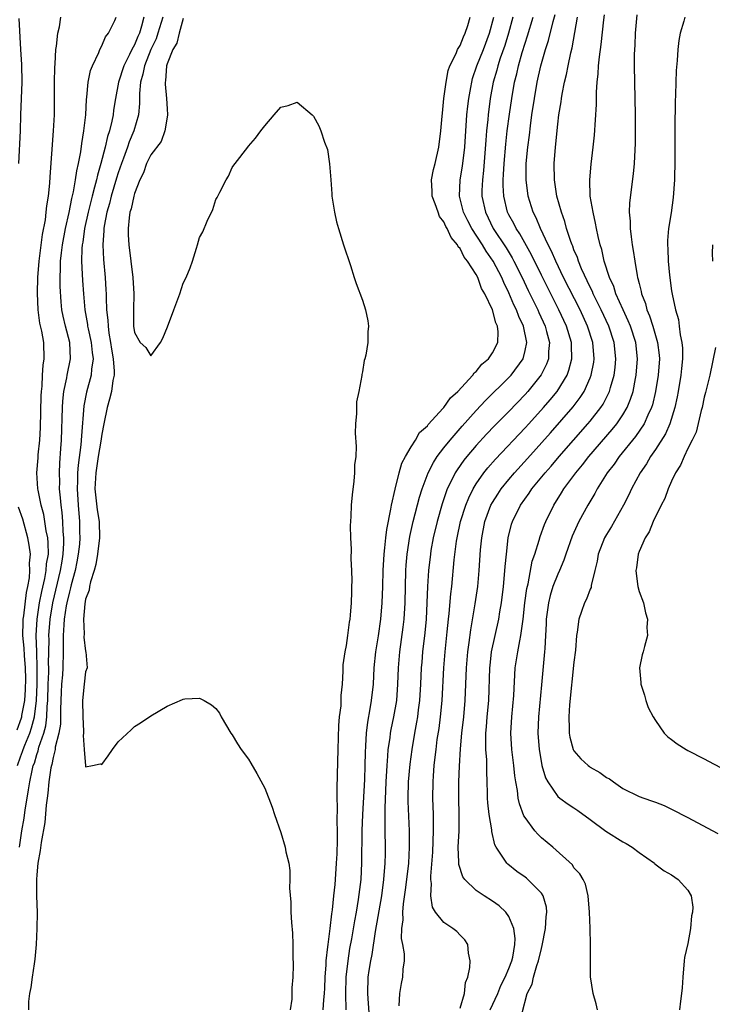
# Model space of a CAD drawing. Units: inches. Extents: x 2586000 to 2589000, y 1524000 to 1527000.
# Drawn here: x 2586161 to 2586246, y 1525112 to 1525233 of the extents above; entities that cross this region are included whole.
import ezdxf

# ---------------------------------------------------------------- set-up
doc = ezdxf.new("R2010")
doc.units = ezdxf.units.IN
doc.header["$MEASUREMENT"] = 0
doc.layers.add('LD25861524_2ft', color=83, linetype='Continuous')

msp = doc.modelspace()

# ---------------------------------------------------------------- linework, layer by layer
at = {"layer": 'LD25861524_2ft'}
for points, elevation in [([(2586218.69, 1525111), (2586219.63, 1525113), (2586220.03, 1525113.97), (2586220.55, 1525115), (2586221, 1525116.07), (2586221.36, 1525117), (2586221.47, 1525117.47), (2586221.74, 1525119), (2586221.77, 1525119.77), (2586221.62, 1525121), (2586221, 1525122.44), (2586220.61, 1525123), (2586219.79, 1525123.79), (2586219, 1525124.34), (2586217.96, 1525125), (2586217, 1525125.66), (2586215.59, 1525127), (2586215.34, 1525127.34), (2586214.87, 1525128.87), (2586214.87, 1525129.13), (2586214.79, 1525131), (2586214.88, 1525133), (2586214.91, 1525135), (2586214.87, 1525137), (2586214.87, 1525139), (2586214.94, 1525140.94), (2586215.05, 1525143.05), (2586215.22, 1525145), (2586215.45, 1525147), (2586215.62, 1525149), (2586215.8, 1525153), (2586215.97, 1525155), (2586216.13, 1525156.13), (2586216.32, 1525157.68), (2586216.88, 1525160.88), (2586217.18, 1525163), (2586217.35, 1525165), (2586217.52, 1525167.52), (2586217.66, 1525169), (2586218.05, 1525171), (2586218.8, 1525173), (2586219, 1525173.35), (2586219.63, 1525174.37), (2586220.05, 1525175), (2586221, 1525176.18), (2586221.69, 1525177), (2586223.27, 1525178.73), (2586226.11, 1525181.89), (2586228.91, 1525185.09), (2586229.77, 1525186.23), (2586230.27, 1525187), (2586231, 1525188.66), (2586231.13, 1525189), (2586231.42, 1525190.58), (2586231.47, 1525191), (2586231.32, 1525193), (2586230.68, 1525195), (2586229.74, 1525197), (2586227.73, 1525201), (2586226.76, 1525203), (2586226.23, 1525204.23), (2586225.82, 1525205), (2586224.87, 1525207), (2586224.34, 1525208.34), (2586223.98, 1525209), (2586223.36, 1525211), (2586223.11, 1525213), (2586223.14, 1525215), (2586223.33, 1525217), (2586223.52, 1525218.48), (2586223.64, 1525219.64), (2586223.84, 1525221), (2586224.13, 1525223), (2586224.48, 1525225), (2586224.93, 1525227), (2586225.51, 1525229), (2586225.89, 1525230.11), (2586226.45, 1525232.45), (2586226.69, 1525233.31)], 7730), ([(2586231.89, 1525111), (2586231.74, 1525111.74), (2586231.37, 1525113), (2586231.04, 1525115.04), (2586231.02, 1525117), (2586231.04, 1525118.96), (2586230.99, 1525121.01), (2586230.92, 1525123), (2586230.73, 1525125), (2586230.42, 1525126.42), (2586230.11, 1525127), (2586229.7, 1525127.7), (2586229, 1525128.46), (2586228.81, 1525128.81), (2586226.39, 1525131), (2586225, 1525132.13), (2586224.56, 1525132.56), (2586224.21, 1525133), (2586223, 1525134.61), (2586222.85, 1525134.85), (2586222.3, 1525136.3), (2586222.15, 1525137), (2586222.05, 1525137.95), (2586221.84, 1525139), (2586221.73, 1525139.73), (2586221.62, 1525141), (2586221.37, 1525143), (2586221.26, 1525145), (2586221.37, 1525147), (2586221.6, 1525149.6), (2586221.79, 1525153), (2586222.1, 1525155), (2586222.33, 1525156.33), (2586222.48, 1525157), (2586222.71, 1525158.71), (2586222.76, 1525159), (2586222.98, 1525161.02), (2586223.22, 1525162.78), (2586223.36, 1525163.36), (2586223.88, 1525166.12), (2586224.19, 1525167), (2586224.72, 1525168.72), (2586224.84, 1525169.16), (2586225.37, 1525170.63), (2586225.53, 1525171), (2586226.51, 1525173), (2586227.48, 1525174.52), (2586227.76, 1525175), (2586229.21, 1525177), (2586230.03, 1525177.97), (2586230.84, 1525179), (2586233.7, 1525182.3), (2586234.25, 1525183), (2586235, 1525184.1), (2586235.53, 1525185), (2586235.96, 1525186.04), (2586236.26, 1525187), (2586236.56, 1525188.56), (2586236.66, 1525189), (2586236.82, 1525191), (2586236.59, 1525193), (2586235.94, 1525195), (2586235.67, 1525195.67), (2586235.04, 1525197), (2586234.16, 1525199), (2586233.89, 1525199.89), (2586233.37, 1525201), (2586232.72, 1525203), (2586232.42, 1525204.42), (2586232.22, 1525205), (2586231.96, 1525206.04), (2586231.77, 1525207), (2586231.66, 1525207.66), (2586231.34, 1525209), (2586231, 1525211), (2586230.93, 1525213), (2586231.1, 1525214.9), (2586231.37, 1525217), (2586231.53, 1525218.47), (2586231.75, 1525222.25), (2586231.76, 1525223.76), (2586231.85, 1525225), (2586231.98, 1525226.02), (2586232.02, 1525227), (2586232.12, 1525228.12), (2586232.36, 1525229.64), (2586232.66, 1525232.66), (2586232.74, 1525233.26)], 7726), ([(2586236.73, 1525233.27), (2586236.51, 1525231), (2586236.46, 1525229.54), (2586236.42, 1525229), (2586236.4, 1525228.4), (2586236.4, 1525227), (2586236.5, 1525221), (2586236.52, 1525219), (2586236.52, 1525217.48), (2586236.39, 1525215), (2586236.27, 1525213.73), (2586235.83, 1525210.17), (2586235.8, 1525209), (2586235.91, 1525207.91), (2586235.91, 1525207), (2586236.01, 1525205.99), (2586236.16, 1525205), (2586236.29, 1525204.29), (2586236.46, 1525203), (2586236.75, 1525201.25), (2586236.81, 1525201), (2586236.86, 1525200.86), (2586237, 1525200.24), (2586237.26, 1525199.26), (2586237.3, 1525199), (2586237.79, 1525197.79), (2586237.97, 1525197), (2586238.29, 1525196.29), (2586238.69, 1525195), (2586239.28, 1525193), (2586239.46, 1525191.46), (2586239.49, 1525191), (2586239.35, 1525189), (2586239.02, 1525186.98), (2586238.64, 1525185.36), (2586238.53, 1525185), (2586238.09, 1525184.09), (2586237.63, 1525183), (2586236.56, 1525181.44), (2586234.56, 1525179), (2586233.93, 1525178.07), (2586233.08, 1525177), (2586231.85, 1525175), (2586231.56, 1525174.44), (2586230.72, 1525173), (2586229.61, 1525171), (2586228.78, 1525169.22), (2586227.99, 1525167), (2586227.75, 1525166.25), (2586227.22, 1525165), (2586227, 1525164.52), (2586226.42, 1525163), (2586226.07, 1525161.93), (2586225.85, 1525161), (2586225.6, 1525159), (2586225.59, 1525158.41), (2586225.52, 1525157), (2586225.4, 1525155.4), (2586225.39, 1525155), (2586225, 1525150.93), (2586224.64, 1525147), (2586224.57, 1525145), (2586224.71, 1525143), (2586225, 1525141.29), (2586225.06, 1525141), (2586225.5, 1525139.5), (2586225.77, 1525139), (2586227, 1525137.22), (2586227.26, 1525137), (2586228.27, 1525136.27), (2586229, 1525135.83), (2586229.49, 1525135.49), (2586231, 1525134.4), (2586232.93, 1525132.93), (2586235, 1525131.63), (2586235.43, 1525131.43), (2586236.13, 1525131), (2586237, 1525130.33), (2586238.89, 1525129), (2586238.94, 1525128.94), (2586240.08, 1525128.08), (2586241, 1525127.56), (2586241.81, 1525127), (2586243, 1525125.68), (2586243.41, 1525125), (2586243.62, 1525123.62), (2586243.55, 1525123), (2586243.44, 1525122.56), (2586243.31, 1525121), (2586243, 1525119.16), (2586242.59, 1525117.41), (2586242.54, 1525117), (2586242.37, 1525115), (2586242.3, 1525113.7), (2586242.22, 1525113), (2586242.07, 1525112.07), (2586241.96, 1525111)], 7724), ([(2586160.65, 1525141), (2586161, 1525142.08), (2586161.26, 1525142.74), (2586161.34, 1525143), (2586161.53, 1525143.53), (2586162.13, 1525145), (2586162.37, 1525145.63), (2586162.72, 1525147), (2586162.97, 1525149), (2586163.03, 1525151.03), (2586163.06, 1525153), (2586163, 1525155), (2586162.91, 1525157), (2586163.03, 1525159), (2586163.35, 1525161), (2586163.61, 1525162.39), (2586163.99, 1525163.99), (2586164.16, 1525165), (2586164.21, 1525165.79), (2586164.42, 1525167), (2586164.4, 1525168.4), (2586164.34, 1525169), (2586164.15, 1525169.85), (2586163.85, 1525171.85), (2586163.52, 1525173), (2586163.15, 1525174.85), (2586163.13, 1525175), (2586163.02, 1525177), (2586163.18, 1525178.82), (2586163.19, 1525179.19), (2586163.37, 1525181), (2586163.46, 1525182.54), (2586163.54, 1525186.46), (2586163.57, 1525187), (2586163.65, 1525187.65), (2586163.71, 1525189), (2586163.78, 1525190.22), (2586163.92, 1525191), (2586163.86, 1525193), (2586163.61, 1525194.39), (2586163.38, 1525195.38), (2586163.16, 1525197), (2586163.08, 1525199.08), (2586163.14, 1525201), (2586163.31, 1525203), (2586163.72, 1525206.28), (2586164.07, 1525208.07), (2586164.17, 1525209), (2586164.22, 1525209.78), (2586164.42, 1525211), (2586164.59, 1525212.59), (2586164.63, 1525213.37), (2586165.07, 1525219), (2586165.17, 1525221), (2586165.19, 1525223.19), (2586165.18, 1525225), (2586165.21, 1525226.79), (2586165.26, 1525227.26), (2586165.36, 1525229), (2586165.44, 1525229.44), (2586165.6, 1525231), (2586165.78, 1525231.78), (2586165.97, 1525233)], 7748), ([(2586160.8, 1525215), (2586161, 1525219), (2586161.05, 1525221), (2586161.19, 1525225), (2586161.16, 1525227.16), (2586161.05, 1525229), (2586160.84, 1525232.84)], 7750), ([(2586160.86, 1525131), (2586161.17, 1525133), (2586161.45, 1525134.55), (2586161.58, 1525135.58), (2586161.8, 1525137), (2586161.99, 1525138.01), (2586162.13, 1525139), (2586162.42, 1525140.42), (2586162.57, 1525141), (2586162.7, 1525141.3), (2586163, 1525142.36), (2586163.17, 1525142.83), (2586163.26, 1525143.26), (2586163.85, 1525145), (2586164.1, 1525145.9), (2586164.24, 1525147), (2586164.28, 1525148.28), (2586164.35, 1525149), (2586164.4, 1525151), (2586164.47, 1525152.47), (2586164.48, 1525153), (2586164.46, 1525153.54), (2586164.5, 1525155), (2586164.51, 1525156.51), (2586164.49, 1525157), (2586164.63, 1525159), (2586164.98, 1525161.02), (2586165.93, 1525165), (2586166.13, 1525166.13), (2586166.26, 1525167), (2586166.34, 1525168.34), (2586166.33, 1525169), (2586166.24, 1525169.76), (2586166.2, 1525171), (2586166.11, 1525172.11), (2586165.98, 1525173), (2586165.92, 1525173.92), (2586165.81, 1525175), (2586165.82, 1525175.82), (2586165.79, 1525177), (2586165.84, 1525178.16), (2586165.97, 1525179.97), (2586166.02, 1525181), (2586166.15, 1525185), (2586166.19, 1525185.81), (2586166.32, 1525187), (2586166.68, 1525188.68), (2586166.72, 1525189), (2586167.15, 1525191), (2586167.06, 1525193), (2586166.51, 1525195), (2586166.23, 1525196.23), (2586166.08, 1525197), (2586165.99, 1525197.99), (2586165.87, 1525199.87), (2586165.86, 1525201), (2586165.92, 1525202.08), (2586165.92, 1525203), (2586166.03, 1525204.03), (2586166.16, 1525205), (2586166.53, 1525207), (2586166.98, 1525208.98), (2586167.31, 1525210.69), (2586167.52, 1525211.52), (2586167.77, 1525213), (2586167.91, 1525214.09), (2586168.14, 1525215), (2586168.42, 1525216.42), (2586168.53, 1525217.47), (2586168.8, 1525219), (2586169.02, 1525221), (2586169.12, 1525222.88), (2586169.16, 1525223.16), (2586169.33, 1525225), (2586169.58, 1525226.42), (2586169.83, 1525227), (2586170.63, 1525228.63), (2586170.76, 1525229), (2586171, 1525229.45), (2586171.44, 1525230.55), (2586171.82, 1525231), (2586172.59, 1525232.58), (2586172.77, 1525233)], 7746), ([(2586176.17, 1525233), (2586175.88, 1525231.88), (2586175.61, 1525231), (2586175.41, 1525230.59), (2586175, 1525229.59), (2586174.67, 1525229), (2586174.4, 1525228.4), (2586173.69, 1525227), (2586173.04, 1525225), (2586172.66, 1525223), (2586172.44, 1525221.56), (2586172.37, 1525221), (2586172.22, 1525220.22), (2586171.92, 1525219), (2586171.68, 1525218.32), (2586171.39, 1525217), (2586170.87, 1525215), (2586170.44, 1525213.56), (2586170.32, 1525213), (2586170.11, 1525212.11), (2586169.8, 1525211), (2586169.32, 1525209), (2586168.88, 1525207), (2586168.65, 1525205.35), (2586168.59, 1525205), (2586168.54, 1525204.54), (2586168.5, 1525203), (2586168.59, 1525201.41), (2586168.61, 1525200.61), (2586168.72, 1525199), (2586168.89, 1525197), (2586169.22, 1525195.22), (2586169.25, 1525195), (2586169.31, 1525194.69), (2586169.69, 1525193), (2586169.79, 1525191.79), (2586169.91, 1525191), (2586169.71, 1525189.71), (2586169.68, 1525189), (2586169.12, 1525186.88), (2586168.8, 1525185.2), (2586168.48, 1525181.52), (2586168.41, 1525180.41), (2586168.07, 1525177.93), (2586168.01, 1525177), (2586167.99, 1525175.99), (2586167.95, 1525175), (2586168.07, 1525173), (2586168.24, 1525171), (2586168.25, 1525169.75), (2586168.28, 1525169), (2586168.23, 1525168.23), (2586168.1, 1525167), (2586167.94, 1525166.06), (2586167.73, 1525165), (2586167.22, 1525163.22), (2586167.15, 1525162.85), (2586167, 1525162.36), (2586166.69, 1525161), (2586166.63, 1525160.63), (2586166.38, 1525159), (2586166.32, 1525158.32), (2586166.26, 1525157), (2586166.26, 1525155), (2586166.2, 1525153), (2586166.14, 1525152.14), (2586166.04, 1525151), (2586166.01, 1525150.01), (2586165.92, 1525147.92), (2586165.92, 1525147), (2586165.9, 1525146.1), (2586165.71, 1525145), (2586165.27, 1525143.27), (2586165.25, 1525143), (2586165, 1525141.98), (2586164.85, 1525141.15), (2586164.79, 1525141), (2586164.73, 1525140.73), (2586164.5, 1525139), (2586164.37, 1525137.63), (2586164.27, 1525137), (2586164.14, 1525136.14), (2586163.98, 1525134.02), (2586163.55, 1525131.55), (2586163.43, 1525130.57), (2586163.13, 1525129), (2586163, 1525127.59), (2586162.96, 1525127), (2586162.98, 1525125.02), (2586163.03, 1525122.97), (2586163, 1525121), (2586162.92, 1525119), (2586162.77, 1525117.23), (2586162.66, 1525116.66), (2586162.42, 1525115), (2586162.27, 1525113.73), (2586162.12, 1525113), (2586162, 1525112), (2586161.97, 1525111)], 7744), ([(2586178.47, 1525233), (2586177.89, 1525231), (2586177.67, 1525230.33), (2586177.02, 1525229), (2586176.22, 1525227), (2586176.04, 1525225.96), (2586175.74, 1525225), (2586175.6, 1525223.6), (2586175.61, 1525222.39), (2586175.48, 1525221), (2586174.92, 1525219), (2586174.35, 1525217.65), (2586174.13, 1525217), (2586173.64, 1525215.64), (2586173.39, 1525215), (2586173, 1525213.87), (2586172.79, 1525213.21), (2586172.14, 1525211), (2586171.92, 1525210.08), (2586171.62, 1525209), (2586171.29, 1525207.29), (2586171.25, 1525207), (2586171.25, 1525206.75), (2586171.11, 1525205), (2586171.19, 1525203.19), (2586171.39, 1525201), (2586171.49, 1525199.49), (2586171.51, 1525199), (2586171.51, 1525198.49), (2586171.58, 1525197), (2586171.73, 1525195.73), (2586171.75, 1525195), (2586171.86, 1525194.14), (2586172.07, 1525193), (2586172.18, 1525192.18), (2586172.39, 1525191), (2586172.51, 1525189.49), (2586172.49, 1525189), (2586172.34, 1525188.34), (2586172.17, 1525187), (2586171.95, 1525186.05), (2586171.64, 1525185), (2586171.24, 1525183), (2586171, 1525181.75), (2586170.88, 1525180.88), (2586170.56, 1525179), (2586170.25, 1525177), (2586170.15, 1525175), (2586170.42, 1525172.42), (2586170.66, 1525171), (2586170.71, 1525169), (2586170.47, 1525167), (2586170.26, 1525165.74), (2586170.05, 1525165), (2586169.58, 1525163.58), (2586169.48, 1525163), (2586169.45, 1525162.55), (2586169, 1525161.47), (2586168.89, 1525160.89), (2586168.74, 1525159), (2586168.81, 1525157.19), (2586168.8, 1525156.8), (2586169, 1525155.07), (2586169.03, 1525154.97), (2586169.17, 1525153), (2586169, 1525152.51), (2586168.82, 1525151), (2586168.61, 1525149), (2586168.64, 1525147), (2586168.76, 1525145.24), (2586168.74, 1525145), (2586168.69, 1525144.69), (2586168.81, 1525143), (2586168.97, 1525140.97), (2586169, 1525140.87), (2586169.85, 1525141), (2586170.77, 1525141.23), (2586171, 1525141.16), (2586171.78, 1525142.22), (2586172.32, 1525143), (2586173, 1525143.93), (2586174.59, 1525145.41), (2586175, 1525145.83), (2586175.73, 1525146.27), (2586177, 1525147.13), (2586179, 1525148.29), (2586180.89, 1525149.11), (2586181, 1525149.17), (2586181.21, 1525149.21), (2586183, 1525149.28), (2586183.56, 1525149), (2586184.46, 1525148.46), (2586185, 1525148.02), (2586185.43, 1525147.43), (2586185.67, 1525147), (2586186.84, 1525145), (2586187, 1525144.78), (2586187.68, 1525143.68), (2586188.12, 1525143), (2586189, 1525141.78), (2586189.31, 1525141.31), (2586190.04, 1525140.04), (2586191, 1525138.23), (2586191.9, 1525135.9), (2586192.2, 1525135), (2586193, 1525132.78), (2586193.51, 1525131), (2586193.61, 1525130.39), (2586193.95, 1525129), (2586194.1, 1525128.1), (2586194.11, 1525127), (2586194.04, 1525125.96), (2586194.21, 1525124.21), (2586194.2, 1525123), (2586194.28, 1525121.72), (2586194.41, 1525120.41), (2586194.46, 1525119), (2586194.44, 1525117.57), (2586194.49, 1525116.49), (2586194.45, 1525115), (2586194.32, 1525113.68), (2586194.34, 1525113), (2586194.32, 1525112.32), (2586194.13, 1525111)], 7742), ([(2586181, 1525232.83), (2586180.5, 1525231), (2586180.22, 1525229.78), (2586179.72, 1525229), (2586179, 1525227.24), (2586178.93, 1525227), (2586178.82, 1525225.18), (2586178.77, 1525225), (2586178.77, 1525224.77), (2586178.93, 1525223), (2586179, 1525221.72), (2586179.08, 1525221), (2586179, 1525220.68), (2586178.74, 1525219), (2586178.28, 1525217.72), (2586177, 1525216.08), (2586176.47, 1525215), (2586176.13, 1525213.87), (2586175.68, 1525213), (2586175, 1525211.32), (2586174.91, 1525211), (2586174.59, 1525209.41), (2586174.45, 1525209), (2586174.33, 1525208.33), (2586174.23, 1525207), (2586174.23, 1525206.23), (2586174.32, 1525205), (2586174.81, 1525201), (2586174.91, 1525199), (2586174.88, 1525197), (2586174.89, 1525195), (2586175, 1525194.22), (2586175.72, 1525193), (2586176.39, 1525192.39), (2586177, 1525191.36), (2586178.22, 1525193), (2586178.48, 1525193.52), (2586179.07, 1525194.93), (2586179.84, 1525197), (2586180.56, 1525199), (2586181, 1525200.28), (2586181.35, 1525201), (2586181.83, 1525202.17), (2586182.12, 1525203), (2586182.61, 1525204.61), (2586182.74, 1525205), (2586183, 1525205.89), (2586183.39, 1525206.61), (2586183.92, 1525207.92), (2586184.64, 1525209.36), (2586185, 1525210.57), (2586185.16, 1525210.84), (2586185.47, 1525211.47), (2586186.26, 1525213), (2586186.54, 1525213.46), (2586187, 1525214.5), (2586187.21, 1525214.79), (2586187.38, 1525215), (2586188.92, 1525217), (2586189, 1525217.13), (2586189.87, 1525218.13), (2586190.54, 1525219), (2586191, 1525219.64), (2586192.16, 1525221), (2586193, 1525221.93), (2586193.87, 1525222.13), (2586195, 1525222.52), (2586196.83, 1525221), (2586197, 1525220.83), (2586197.64, 1525219.64), (2586197.89, 1525219), (2586198.36, 1525217.64), (2586198.72, 1525216.72), (2586198.97, 1525214.97), (2586199.11, 1525213), (2586199.27, 1525211.27), (2586199.27, 1525211), (2586199.59, 1525209), (2586199.83, 1525207.83), (2586200.05, 1525207), (2586200.69, 1525205), (2586201.54, 1525202.46), (2586202, 1525201), (2586202.25, 1525200.25), (2586203, 1525198.19), (2586203.38, 1525197), (2586203.67, 1525195.67), (2586203.75, 1525195), (2586203.68, 1525194.32), (2586203.67, 1525193), (2586203.43, 1525191.43), (2586203.32, 1525191), (2586203.22, 1525190.78), (2586203, 1525189.41), (2586202.93, 1525189.07), (2586202.93, 1525188.93), (2586202.56, 1525187), (2586202.3, 1525185.7), (2586202.29, 1525184.29), (2586202.17, 1525183), (2586202.12, 1525181.88), (2586202.23, 1525180.23), (2586202.18, 1525179), (2586202.05, 1525177.95), (2586202.04, 1525177), (2586201.96, 1525175.96), (2586201.73, 1525174.27), (2586201.64, 1525173), (2586201.6, 1525171.6), (2586201.51, 1525170.49), (2586201.54, 1525169), (2586201.62, 1525167.62), (2586201.59, 1525166.41), (2586201.67, 1525165), (2586201.7, 1525163.7), (2586201.68, 1525163), (2586201.65, 1525162.35), (2586201.62, 1525161), (2586201.51, 1525159.51), (2586201.46, 1525159), (2586201.38, 1525158.62), (2586201.18, 1525157), (2586201, 1525155.77), (2586200.84, 1525155), (2586200.62, 1525153.38), (2586200.6, 1525152.6), (2586200.5, 1525151), (2586200.36, 1525149.64), (2586200.34, 1525148.34), (2586200.17, 1525147), (2586200.06, 1525145.94), (2586199.97, 1525143), (2586199.92, 1525139.92), (2586199.87, 1525138.13), (2586199.88, 1525137), (2586199.92, 1525135.92), (2586199.87, 1525134.13), (2586199.91, 1525133), (2586199.9, 1525131.9), (2586199.85, 1525130.15), (2586199.8, 1525129), (2586199.67, 1525127), (2586199.6, 1525126.4), (2586199.47, 1525125), (2586199.28, 1525123.28), (2586199.2, 1525122.8), (2586199.01, 1525121), (2586198.74, 1525119), (2586198.73, 1525118.73), (2586198.52, 1525117), (2586198.5, 1525116.5), (2586198.39, 1525115), (2586198.34, 1525113.66), (2586198.3, 1525113), (2586198.22, 1525112.22), (2586198.15, 1525111)], 7740), ([(2586201.03, 1525110.97), (2586200.97, 1525112.97), (2586201.01, 1525115), (2586201.24, 1525117), (2586201.48, 1525118.52), (2586201.7, 1525119.7), (2586202.07, 1525121.93), (2586202.27, 1525123), (2586202.53, 1525124.53), (2586202.84, 1525127), (2586202.95, 1525129.05), (2586202.99, 1525132.99), (2586203.05, 1525135), (2586203.29, 1525139.29), (2586203.34, 1525141), (2586203.37, 1525142.63), (2586203.43, 1525143.43), (2586203.51, 1525145), (2586203.66, 1525146.34), (2586203.98, 1525147.98), (2586204.14, 1525149), (2586204.35, 1525151), (2586204.45, 1525153), (2586204.66, 1525155), (2586205, 1525156.94), (2586205.28, 1525159), (2586205.45, 1525161), (2586205.52, 1525163), (2586205.56, 1525165), (2586205.66, 1525167), (2586205.76, 1525167.76), (2586205.88, 1525169), (2586205.99, 1525170.01), (2586206.5, 1525172.5), (2586206.57, 1525173), (2586207.02, 1525174.98), (2586207.53, 1525177), (2586207.84, 1525178.16), (2586208.29, 1525179), (2586209, 1525180.19), (2586209.51, 1525181), (2586210.04, 1525181.96), (2586211, 1525182.78), (2586211.09, 1525182.91), (2586212.94, 1525184.94), (2586213, 1525185.01), (2586213.81, 1525186.19), (2586214.75, 1525187), (2586216.58, 1525189), (2586216.74, 1525189.26), (2586217, 1525189.44), (2586217.68, 1525190.32), (2586218.48, 1525191), (2586219, 1525191.73), (2586219.64, 1525193), (2586219.68, 1525194.32), (2586219.6, 1525195), (2586219.4, 1525195.4), (2586218.99, 1525197.01), (2586218.04, 1525199), (2586217.65, 1525199.65), (2586217.18, 1525201), (2586217, 1525201.34), (2586215.93, 1525203), (2586215.5, 1525203.5), (2586215, 1525204.55), (2586214.77, 1525204.77), (2586214.69, 1525205), (2586213.9, 1525205.9), (2586213.43, 1525207), (2586213.27, 1525207.27), (2586213, 1525207.85), (2586212.49, 1525208.49), (2586212.3, 1525209), (2586211.95, 1525210.05), (2586211.58, 1525211), (2586211.59, 1525211.59), (2586211.49, 1525213), (2586211.73, 1525214.27), (2586211.94, 1525215), (2586212.41, 1525217), (2586212.66, 1525219), (2586212.81, 1525220.81), (2586212.83, 1525221.17), (2586213.02, 1525223), (2586213.28, 1525225), (2586213.55, 1525226.45), (2586213.75, 1525227), (2586214.52, 1525228.52), (2586214.69, 1525229), (2586215, 1525229.5), (2586215.42, 1525230.58), (2586215.65, 1525231), (2586215.96, 1525231.96), (2586216.23, 1525233)], 7738), ([(2586203.96, 1525109), (2586203.77, 1525111.77), (2586203.66, 1525113), (2586203.73, 1525115), (2586203.84, 1525115.84), (2586204.03, 1525117), (2586204.2, 1525117.8), (2586204.61, 1525120.61), (2586205.38, 1525125), (2586205.65, 1525127), (2586205.81, 1525129), (2586205.83, 1525130.17), (2586205.85, 1525131), (2586205.82, 1525133), (2586205.79, 1525133.79), (2586205.79, 1525135.79), (2586205.93, 1525139), (2586206.05, 1525141), (2586206.15, 1525142.15), (2586206.19, 1525143), (2586206.4, 1525144.4), (2586206.46, 1525145), (2586206.54, 1525145.46), (2586206.88, 1525147), (2586207.22, 1525149), (2586207.37, 1525151), (2586207.43, 1525153), (2586207.59, 1525155), (2586208, 1525158), (2586208.12, 1525159), (2586208.26, 1525161), (2586208.34, 1525165), (2586208.38, 1525165.62), (2586208.5, 1525167), (2586208.85, 1525169.15), (2586209.26, 1525171), (2586210.02, 1525173.98), (2586210.34, 1525175), (2586211.08, 1525177), (2586211.73, 1525178.27), (2586212.2, 1525179), (2586213, 1525180.05), (2586213.77, 1525181), (2586215.27, 1525182.73), (2586217, 1525184.66), (2586218.12, 1525185.88), (2586221, 1525188.71), (2586221.27, 1525189), (2586222.74, 1525191), (2586223, 1525192.01), (2586223.2, 1525193), (2586222.78, 1525195), (2586222.21, 1525196.21), (2586221.94, 1525197), (2586221.63, 1525197.63), (2586221, 1525199.12), (2586220.38, 1525200.38), (2586220.12, 1525201), (2586219.07, 1525203), (2586218.22, 1525204.22), (2586217.75, 1525205), (2586216.45, 1525207), (2586215.96, 1525207.96), (2586215.44, 1525209), (2586214.92, 1525211), (2586215.02, 1525213), (2586215.31, 1525214.69), (2586215.57, 1525217), (2586215.85, 1525221), (2586215.95, 1525222.05), (2586216.07, 1525223), (2586216.33, 1525224.33), (2586216.44, 1525225), (2586216.55, 1525225.45), (2586217.07, 1525227), (2586217.87, 1525229), (2586218.64, 1525231), (2586219.14, 1525233)], 7736), ([(2586221.5, 1525233), (2586220.97, 1525231), (2586220.5, 1525229.5), (2586219.94, 1525227.94), (2586219.64, 1525227), (2586219.52, 1525226.48), (2586219.09, 1525225), (2586218.72, 1525223), (2586218.45, 1525221), (2586218.4, 1525220.4), (2586218.25, 1525219), (2586218.15, 1525217.85), (2586217.87, 1525214.13), (2586217.75, 1525213), (2586217.69, 1525211.69), (2586217.69, 1525211), (2586218.11, 1525209), (2586219.09, 1525207), (2586220.65, 1525204.65), (2586221.42, 1525203.42), (2586221.63, 1525203), (2586222.62, 1525201), (2586223.38, 1525199.38), (2586224.54, 1525197), (2586224.68, 1525196.68), (2586225.45, 1525195), (2586225.63, 1525194.37), (2586226, 1525193), (2586225.89, 1525191.89), (2586225.88, 1525191), (2586225.64, 1525190.36), (2586224.97, 1525189.03), (2586223.34, 1525187), (2586223, 1525186.62), (2586221, 1525184.53), (2586219.24, 1525182.76), (2586218.27, 1525181.73), (2586217, 1525180.34), (2586215.85, 1525179), (2586215.47, 1525178.53), (2586214.64, 1525177.36), (2586214.42, 1525177), (2586213.89, 1525175.89), (2586213.43, 1525175), (2586212.81, 1525173.19), (2586212.19, 1525171), (2586211.72, 1525169), (2586211.43, 1525167.43), (2586211.36, 1525167), (2586211.13, 1525165), (2586211, 1525163), (2586210.94, 1525161), (2586210.83, 1525159), (2586210.67, 1525157.33), (2586210.39, 1525155), (2586210.29, 1525153.71), (2586210.23, 1525153), (2586210.15, 1525151), (2586210.03, 1525149), (2586209.87, 1525147.87), (2586209.77, 1525147), (2586209.67, 1525146.33), (2586209.41, 1525145), (2586209.06, 1525143), (2586208.82, 1525141.18), (2586208.64, 1525139), (2586208.59, 1525137), (2586208.59, 1525136.59), (2586208.76, 1525133), (2586208.77, 1525131), (2586208.65, 1525129), (2586208.44, 1525127), (2586208.28, 1525125.72), (2586208.01, 1525124.01), (2586207.92, 1525123), (2586207.96, 1525122.04), (2586207.81, 1525121), (2586207.77, 1525119.77), (2586207.94, 1525119), (2586208.14, 1525117.86), (2586208.12, 1525117), (2586207.99, 1525115.99), (2586207.94, 1525115), (2586207.78, 1525114.22), (2586207.57, 1525113), (2586207.5, 1525111.5)], 7734), ([(2586215, 1525111.21), (2586215.53, 1525113), (2586215.66, 1525114.34), (2586215.96, 1525115), (2586216.19, 1525116.19), (2586216.23, 1525117), (2586216.03, 1525117.97), (2586215.96, 1525119), (2586215.58, 1525119.58), (2586215, 1525120.15), (2586214.6, 1525120.6), (2586214.11, 1525121), (2586213, 1525121.72), (2586211.97, 1525123), (2586211.6, 1525123.59), (2586211.41, 1525125), (2586211.49, 1525126.51), (2586211.41, 1525127), (2586211.4, 1525127.4), (2586211.65, 1525130.35), (2586211.71, 1525131.71), (2586211.76, 1525133), (2586211.73, 1525134.27), (2586211.74, 1525135), (2586211.66, 1525137), (2586211.69, 1525139), (2586211.73, 1525139.73), (2586211.83, 1525141), (2586211.96, 1525142.04), (2586212.05, 1525143), (2586212.21, 1525144.21), (2586212.43, 1525145.57), (2586212.61, 1525147), (2586212.8, 1525149), (2586213.01, 1525153), (2586213.18, 1525155), (2586213.44, 1525157.44), (2586213.59, 1525159), (2586213.68, 1525159.68), (2586213.89, 1525162.11), (2586214, 1525163), (2586214.3, 1525166.3), (2586214.58, 1525168.58), (2586214.65, 1525169), (2586215.07, 1525171), (2586215.7, 1525173), (2586216.07, 1525173.93), (2586216.6, 1525175), (2586217, 1525175.65), (2586217.94, 1525177), (2586218.41, 1525177.59), (2586219.35, 1525178.65), (2586223, 1525182.52), (2586223.44, 1525183), (2586225.24, 1525185), (2586226.06, 1525185.94), (2586226.92, 1525187), (2586228.15, 1525189), (2586228.38, 1525189.62), (2586228.74, 1525191), (2586228.68, 1525192.68), (2586228.68, 1525193), (2586228.07, 1525195), (2586227.14, 1525197), (2586225, 1525201.27), (2586223.79, 1525203.79), (2586222.35, 1525206.35), (2586221.9, 1525207), (2586221.61, 1525207.61), (2586221, 1525208.71), (2586220.85, 1525209), (2586220.37, 1525211), (2586220.3, 1525212.3), (2586220.3, 1525213), (2586220.35, 1525213.65), (2586220.41, 1525215), (2586220.62, 1525217.38), (2586220.8, 1525219), (2586221.07, 1525221.07), (2586221.36, 1525223), (2586221.7, 1525225), (2586221.96, 1525226.04), (2586222.17, 1525227), (2586222.64, 1525228.64), (2586223, 1525229.81), (2586223.3, 1525230.7), (2586223.98, 1525233)], 7732), ([(2586222.62, 1525110.62), (2586223.26, 1525113), (2586223.87, 1525114.13), (2586224.01, 1525115), (2586224.42, 1525116.42), (2586224.65, 1525117), (2586225, 1525118.54), (2586225.11, 1525118.89), (2586225.51, 1525121), (2586225.6, 1525122.4), (2586225.68, 1525123), (2586225.61, 1525123.61), (2586225.21, 1525125), (2586225, 1525125.31), (2586223.34, 1525127), (2586223.16, 1525127.16), (2586223, 1525127.29), (2586221.99, 1525127.99), (2586220.88, 1525128.88), (2586220.75, 1525129), (2586220.36, 1525129.64), (2586219.42, 1525131), (2586219.28, 1525131.28), (2586218.91, 1525132.91), (2586218.9, 1525133.1), (2586218.58, 1525135), (2586218.41, 1525136.41), (2586218.38, 1525137), (2586218.38, 1525137.62), (2586218.34, 1525139), (2586218.28, 1525140.28), (2586218.28, 1525141.72), (2586218.17, 1525143), (2586218.15, 1525144.15), (2586218.18, 1525145), (2586218.25, 1525145.75), (2586218.34, 1525147), (2586218.52, 1525149), (2586218.66, 1525153), (2586218.69, 1525153.31), (2586218.88, 1525155), (2586219.31, 1525157), (2586219.77, 1525159), (2586219.91, 1525159.91), (2586220.1, 1525161), (2586220.33, 1525163), (2586220.47, 1525164.47), (2586220.54, 1525165.46), (2586220.69, 1525167), (2586220.91, 1525169), (2586221.34, 1525170.66), (2586221.46, 1525171), (2586222.45, 1525173), (2586223.51, 1525174.49), (2586223.84, 1525175), (2586225.45, 1525177), (2586226.18, 1525177.82), (2586227.18, 1525179), (2586230.71, 1525183), (2586231, 1525183.35), (2586232.3, 1525185), (2586232.58, 1525185.42), (2586233.26, 1525186.74), (2586233.37, 1525187), (2586233.49, 1525187.49), (2586233.93, 1525189), (2586234.05, 1525189.95), (2586234.15, 1525191), (2586233.95, 1525193), (2586233.29, 1525195), (2586232.36, 1525197), (2586231.37, 1525199), (2586231.27, 1525199.27), (2586231, 1525199.79), (2586229.93, 1525202.07), (2586229.54, 1525203), (2586229.43, 1525203.43), (2586229, 1525204.39), (2586228.84, 1525204.84), (2586228.76, 1525205), (2586228.6, 1525205.4), (2586228.09, 1525207), (2586227.87, 1525207.87), (2586227.45, 1525209), (2586226.9, 1525211), (2586226.6, 1525213), (2586226.58, 1525215), (2586226.72, 1525217), (2586227, 1525219.83), (2586227.15, 1525221), (2586227.41, 1525222.59), (2586227.45, 1525223), (2586227.53, 1525223.53), (2586227.83, 1525225), (2586228.07, 1525225.93), (2586228.27, 1525227), (2586228.61, 1525228.61), (2586228.77, 1525229.23), (2586229.45, 1525233)], 7728), ([(2586242.62, 1525233), (2586242.49, 1525232.49), (2586242.03, 1525231), (2586241.87, 1525230.13), (2586241.75, 1525229), (2586241.67, 1525227.67), (2586241.57, 1525226.43), (2586241.48, 1525223.48), (2586241.43, 1525222.57), (2586241.41, 1525219.41), (2586241.39, 1525218.61), (2586241.4, 1525215.4), (2586241.35, 1525213), (2586241.19, 1525210.81), (2586240.92, 1525208.92), (2586240.61, 1525207), (2586240.47, 1525205.53), (2586240.47, 1525205), (2586240.52, 1525204.52), (2586240.57, 1525203), (2586240.74, 1525201.26), (2586241, 1525199.35), (2586241.06, 1525198.94), (2586241.46, 1525197), (2586241.83, 1525195.83), (2586241.94, 1525195), (2586242.04, 1525193.96), (2586242.26, 1525193), (2586242.32, 1525192.32), (2586242.32, 1525191), (2586242.19, 1525189.81), (2586242.13, 1525189), (2586241.81, 1525187), (2586241.69, 1525186.31), (2586241.41, 1525185), (2586240.78, 1525183), (2586240.24, 1525181.76), (2586239, 1525179.85), (2586238.39, 1525179), (2586237.89, 1525178.11), (2586237.12, 1525177), (2586236.07, 1525175), (2586235.73, 1525174.27), (2586235.07, 1525173), (2586233.59, 1525170.41), (2586233, 1525169.41), (2586232.77, 1525169), (2586231.99, 1525167), (2586231.86, 1525166.14), (2586231.56, 1525165), (2586231.12, 1525163.12), (2586231.1, 1525162.9), (2586231, 1525162.69), (2586230.55, 1525161.45), (2586230.3, 1525161), (2586229.94, 1525159.94), (2586229.59, 1525159), (2586229.41, 1525157.41), (2586229.33, 1525157), (2586229.18, 1525155.18), (2586229, 1525153.73), (2586228.46, 1525148.46), (2586228.36, 1525147), (2586228.42, 1525145.58), (2586228.41, 1525145), (2586228.49, 1525144.49), (2586228.91, 1525143), (2586229, 1525142.82), (2586229.84, 1525141.84), (2586230.76, 1525141), (2586230.9, 1525140.9), (2586231, 1525140.82), (2586232.17, 1525140.17), (2586233, 1525139.55), (2586233.35, 1525139.36), (2586233.84, 1525139), (2586235, 1525138.21), (2586237, 1525137.22), (2586237.59, 1525137), (2586238.65, 1525136.65), (2586239, 1525136.52), (2586240.09, 1525136.09), (2586241, 1525135.67), (2586243, 1525134.63), (2586245.36, 1525133.36), (2586246.66, 1525132.66)], 7722), ([(2586246.03, 1525205), (2586245.99, 1525203.99), (2586246.02, 1525203)], 7720), ([(2586246.39, 1525192.39), (2586245.69, 1525189), (2586245.16, 1525186.84), (2586245, 1525186.29), (2586244.74, 1525185), (2586244.64, 1525184.64), (2586244, 1525182), (2586243.52, 1525181), (2586243, 1525179.99), (2586242.52, 1525179), (2586242.08, 1525177.91), (2586241.49, 1525177), (2586241, 1525175.96), (2586240.59, 1525175), (2586240.16, 1525173.84), (2586239.73, 1525173), (2586238.73, 1525171), (2586238.25, 1525169.75), (2586237.75, 1525169), (2586237, 1525167.31), (2586236.87, 1525167), (2586236.67, 1525165.33), (2586236.6, 1525165), (2586236.63, 1525164.63), (2586236.85, 1525163), (2586237, 1525162.39), (2586237.53, 1525161), (2586237.8, 1525159.8), (2586238.05, 1525159), (2586237.97, 1525157.97), (2586238.02, 1525157), (2586237.65, 1525155.65), (2586237.51, 1525155), (2586237.39, 1525154.61), (2586237.05, 1525153), (2586237.22, 1525151.22), (2586237.2, 1525151), (2586237.66, 1525149.66), (2586237.83, 1525149), (2586238.13, 1525148.13), (2586238.71, 1525147), (2586239, 1525146.55), (2586240.09, 1525145), (2586240.54, 1525144.54), (2586241, 1525144.22), (2586241.68, 1525143.68), (2586242.77, 1525143), (2586243, 1525142.87), (2586245, 1525141.83), (2586245.53, 1525141.53), (2586247, 1525140.79)], 7720), ([(2586160.58, 1525145.42), (2586161.12, 1525146.88), (2586161.15, 1525147), (2586161.17, 1525147.17), (2586161.53, 1525149), (2586161.63, 1525150.37), (2586161.65, 1525151.65), (2586161.63, 1525153), (2586161.48, 1525154.52), (2586161.45, 1525155.45), (2586161.29, 1525157), (2586161.32, 1525158.68), (2586161.34, 1525159), (2586161.4, 1525159.4), (2586161.73, 1525162.27), (2586161.89, 1525163), (2586162.09, 1525164.09), (2586162.14, 1525165), (2586162.11, 1525165.89), (2586162.22, 1525167), (2586162.08, 1525168.08), (2586161.92, 1525169), (2586161.28, 1525171.28), (2586160.76, 1525172.77)], 7750)]:
    msp.add_lwpolyline(points, dxfattribs=dict(at, elevation=elevation))

doc.saveas('drawing.dxf')
